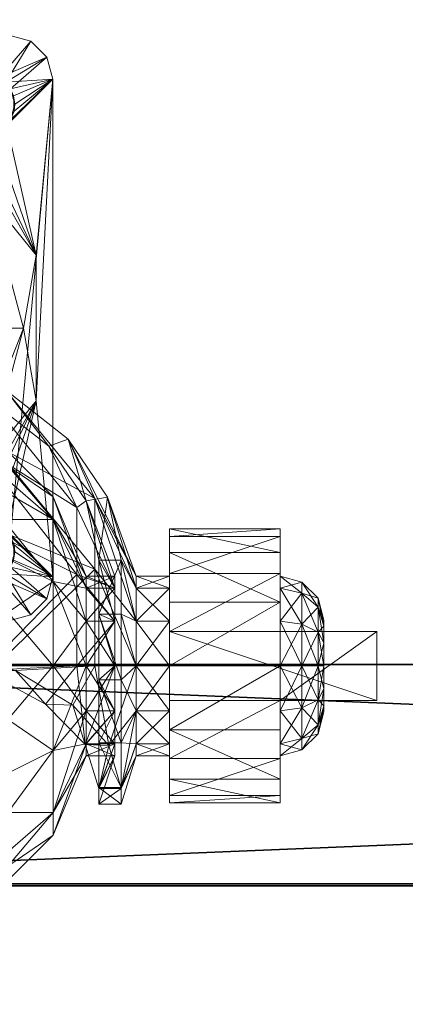
# Model space of a CAD drawing. Extents: x -1 to 216, y 12 to 144.
# Drawn here: x 56 to 57, y 58 to 60 of the extents above; entities that cross this region are included whole.
import ezdxf

# ---------------------------------------------------------------- set-up
doc = ezdxf.new("R2010")
doc.units = 0
doc.header["$LTSCALE"] = 0.3
doc.header["$MEASUREMENT"] = 0
for name, color, linetype in [('A-FURN-ATTRIBUTE-T', 7, 'Continuous'), ('EDGE', 1, 'Continuous'), ('FACADE-V', 150, 'Continuous'), ('FOND-H', 1, 'Continuous'), ('SURFACE-H', 7, 'Continuous')]:
    doc.layers.add(name, color=color, linetype=linetype)
doc.layers.add('QUINCAILLERIE-SN', color=4, linetype='Continuous', lineweight=13)
doc.styles.add('LOGIFLEX - Notes', font='ARIALN.TTF', dxfattribs={"height": 0.09375})

# ---------------------------------------------------------------- blocks, each defined once
blk = doc.blocks.new('3-2048TOP')
at = {"layer": 'EDGE'}
mesh = blk.add_polyface(dxfattribs=at)
corners = [(48, -20, 29), (48, 0, 29), (48, 0, 28), (48, -20, 28), (0, 0, 29), (0, 0, 28), (0, -20, 29), (0, -20, 28)]
mesh.append_faces([[corners[k] for k in face] for face in [(0, 1, 2, 2), (2, 3, 0, 0), (1, 4, 5, 5), (5, 2, 1, 1), (6, 0, 3, 3), (3, 7, 6, 6), (4, 6, 7, 7), (7, 5, 4, 4)]], dxfattribs={"vtx2": -1, "vtx3": -1})
at = {"layer": 'SURFACE-H'}
mesh = blk.add_polyface(dxfattribs=at)
corners = [(48, -20, 29), (0, -20, 29), (0, 0, 29), (48, 0, 29)]
mesh.append_faces([[corners[k] for k in face] for face in [(0, 1, 2, 2), (2, 3, 0, 0)]], dxfattribs={"vtx2": -1, "vtx3": -1})
mesh = blk.add_polyface(dxfattribs=at)
corners = [(0, -20, 28), (48, -20, 28), (48, 0, 28), (0, 0, 28)]
mesh.append_faces([[corners[k] for k in face] for face in [(0, 1, 2, 2), (2, 3, 0, 0)]], dxfattribs={"vtx2": -1, "vtx3": -1})
blk = doc.blocks.new('3_LV2048RM_____XI_____XO_____CONNECTIVITY_____No_____GROMMET3_____NGR_____MGR_____MGRR_____MODESTY_____PM')
blk.add_blockref('3-2048TOP', (0, 0))
at = {"layer": 'A-FURN-ATTRIBUTE-T', "style": 'LOGIFLEX - Notes'}
blk.add_attdef('CAPTG', (0, 1), '', height=2.5, dxfattribs=at)
at = {"layer": 'A-FURN-ATTRIBUTE-T', "style": 'LOGIFLEX - Notes', "flags": 1}
for tag in ['CAPPN', 'CAPMG', 'CAPMC', 'CAPQT', 'CAPDH']:
    blk.add_attdef(tag, (0, 0), '', height=0.001, dxfattribs=at)
blk = doc.blocks.new('3_LV18LSMOBD_____XI_____XO_____CUSHION_____None')
at = {"layer": 'A-FURN-ATTRIBUTE-T', "style": 'LOGIFLEX - Notes'}
blk.add_attdef('CAPTG', (0, 1), '', height=2.5, dxfattribs=at)
at = {"layer": 'A-FURN-ATTRIBUTE-T', "style": 'LOGIFLEX - Notes', "flags": 1}
for tag in ['CAPPN', 'CAPMG', 'CAPMC', 'CAPQT', 'CAPDH']:
    blk.add_attdef(tag, (0, 0), '', height=0.001, dxfattribs=at)
at = {"layer": 'EDGE'}
mesh = blk.add_polyface(dxfattribs=at)
corners = [(0, 0, 23.375), (15.3125, 0, 23.375), (0, 0, 24), (15.3125, 0, 24), (0, -18, 23.375), (0, -18, 24), (15.3125, -18, 23.375), (15.3125, -18, 24)]
mesh.append_faces([[corners[k] for k in face] for face in [(0, 1, 2, 2), (3, 2, 1, 1), (4, 0, 5, 5), (2, 5, 0, 0), (1, 6, 3, 3), (7, 3, 6, 6), (6, 4, 7, 7), (5, 7, 4, 4)]], dxfattribs={"vtx1": -1, "vtx2": -1})
at = {"layer": 'FACADE-V'}
mesh = blk.add_polyface(dxfattribs=at)
corners = [(0.0625, -17.375, 17.375), (0.0625, -18, 17.375), (0.0625, -17.375, 23.25), (0.0625, -18, 23.25), (15.25, -17.375, 23.25), (15.25, -17.375, 17.375), (15.25, -18, 23.25), (15.25, -18, 17.375)]
mesh.append_faces([[corners[k] for k in face] for face in [(0, 1, 2, 2), (2, 4, 0, 0), (3, 6, 2, 2), (1, 7, 3, 3), (0, 5, 1, 1), (7, 5, 6, 6)]], dxfattribs={"vtx1": -1, "vtx2": -1})
mesh.append_faces([[corners[k] for k in face] for face in [(1, 3, 2, 2), (4, 5, 0, 0), (6, 4, 2, 2), (7, 6, 3, 3), (5, 7, 1, 1), (5, 4, 6, 6)]], dxfattribs={"vtx2": -1, "vtx3": -1})
mesh = blk.add_polyface(dxfattribs=at)
corners = [(0.0625, -17.375, 2.75), (0.0625, -18, 2.75), (0.0625, -17.375, 17.25), (0.0625, -18, 17.25), (15.25, -17.375, 17.25), (15.25, -17.375, 2.75), (15.25, -18, 17.25), (15.25, -18, 2.75)]
mesh.append_faces([[corners[k] for k in face] for face in [(0, 1, 2, 2), (2, 4, 0, 0), (3, 6, 2, 2), (1, 7, 3, 3), (0, 5, 1, 1), (7, 5, 6, 6)]], dxfattribs={"vtx1": -1, "vtx2": -1})
mesh.append_faces([[corners[k] for k in face] for face in [(1, 3, 2, 2), (4, 5, 0, 0), (6, 4, 2, 2), (7, 6, 3, 3), (5, 7, 1, 1), (5, 4, 6, 6)]], dxfattribs={"vtx2": -1, "vtx3": -1})
at = {"layer": 'FOND-H'}
mesh = blk.add_polyface(dxfattribs=at)
corners = [(0, -17.375, 3.375), (0, -17.375, 2.75), (15.3125, -17.375, 3.375), (15.3125, -17.375, 2.75), (15.3125, 0, 3.375), (0, 0, 3.375), (15.3125, 0, 2.75), (0, 0, 2.75)]
mesh.append_faces([[corners[k] for k in face] for face in [(0, 1, 2, 2), (2, 4, 0, 0), (3, 6, 2, 2), (1, 7, 3, 3), (0, 5, 1, 1), (7, 5, 6, 6)]], dxfattribs={"vtx1": -1, "vtx2": -1})
mesh.append_faces([[corners[k] for k in face] for face in [(1, 3, 2, 2), (4, 5, 0, 0), (6, 4, 2, 2), (7, 6, 3, 3), (5, 7, 1, 1), (5, 4, 6, 6)]], dxfattribs={"vtx2": -1, "vtx3": -1})
at = {"layer": 'QUINCAILLERIE-SN'}
mesh = blk.add_polyface(dxfattribs=at)
corners = [(1.6219, -15.6924, 2.6713), (1.6693, -15.5807, 2.6713), (1.6601, -15.7149, 2.6713), (1.5776, -15.6912, 2.6713), (1.5383, -15.7116, 2.6713), (1.1672, -15.6283, 2.6713), (1.5138, -15.7485, 2.6713), (1.7318, -15.5975, 2.6713), (1.7775, -15.6432, 2.6713), (1.6838, -15.7974, 2.6713), (1.6826, -15.7531, 2.6713), (1.7943, -15.7057, 2.6713), (1.5102, -15.7926, 2.6713), (1.7943, -15.7057, 2.75), (1.7775, -15.6432, 2.75), (1.7318, -15.5975, 2.75), (1.6693, -15.5807, 2.75), (1.5207, -15.7333, 2.75), (1.5531, -15.7008, 2.75), (1.5974, -15.689, 2.75), (1.6417, -15.7008, 2.75), (1.6742, -15.7333, 2.75), (1.686, -15.7776, 2.75), (1.5089, -15.7776, 2.75), (1.5284, -15.833, 2.6713), (1.3354, -15.7646, 2.6545), (0.25, -15.5807, 2.75), (0.3986, -15.7333, 2.75), (1.6742, -15.8219, 2.75)]
mesh.append_faces([[corners[k] for k in face] for face in [(0, 1, 2, 2), (2, 11, 10, 10), (14, 21, 13, 13), (21, 14, 20, 20), (26, 18, 16, 16), (17, 27, 23, 23)]], dxfattribs={"vtx0": -1, "vtx1": -1, "vtx2": -1})
mesh.append_faces([[corners[k] for k in face] for face in [(1, 4, 5, 5)]], dxfattribs={"vtx0": -1, "vtx1": -1, "vtx2": -1, "vtx3": -1})
mesh.append_faces([[corners[k] for k in face] for face in [(5, 6, 12, 12), (20, 15, 16, 16)]], dxfattribs={"vtx0": -1, "vtx2": -1, "vtx3": -1})
mesh.append_faces([[corners[k] for k in face] for face in [(0, 3, 1, 1), (3, 4, 1, 1), (4, 6, 5, 5), (1, 7, 2, 2), (7, 8, 2, 2), (9, 10, 11, 11), (8, 11, 2, 2), (14, 15, 20, 20), (18, 19, 16, 16), (19, 20, 16, 16), (21, 22, 13, 13), (22, 28, 13, 13)]], dxfattribs={"vtx1": -1, "vtx2": -1, "vtx3": -1})
mesh.append_faces([[corners[k] for k in face] for face in [(11, 8, 13, 13), (13, 8, 14, 14), (1, 15, 7, 7), (1, 16, 15, 15), (15, 14, 7, 7), (7, 14, 8, 8), (4, 17, 6, 6), (17, 4, 18, 18), (0, 19, 3, 3), (19, 0, 20, 20), (10, 21, 2, 2), (21, 10, 22, 22), (21, 20, 2, 2), (2, 20, 0, 0), (19, 18, 3, 3), (3, 18, 4, 4), (17, 23, 6, 6), (24, 25, 5, 5)]], dxfattribs={"vtx2": -1})
mesh = blk.add_polyface(dxfattribs=at)
corners = [(1.5284, -15.833, 2.6713), (1.1672, -15.6283, 2.6713), (1.5102, -15.7926, 2.6713), (1.7467, -16.6229, 2.6713), (1.7467, -16.2078, 2.6713), (1.7943, -15.7057, 2.6713), (1.542, -15.8466, 2.6713), (1.5824, -15.8648, 2.6713), (1.6265, -15.8612, 2.6713), (1.6634, -15.8367, 2.6713), (1.6838, -15.7974, 2.6713), (1.5531, -15.8543, 2.75), (1.5974, -15.8661, 2.75), (1.5207, -15.8219, 2.75), (1.5089, -15.7776, 2.75), (1.6742, -15.8219, 2.75), (1.6417, -15.8543, 2.75), (1.686, -15.7776, 2.75), (1.6826, -15.7531, 2.6713), (1.5138, -15.7485, 2.6713), (1.3354, -15.7646, 2.6545), (1.6104, -16.0396, 2.6545), (1.5708, -16.0625, 2.6088), (1.3125, -15.8042, 2.6088), (1.7111, -16.4154, 2.6545), (1.6654, -16.4154, 2.6088), (1.3041, -15.8187, 2.5463), (1.5563, -16.0709, 2.5463), (1.6486, -16.4154, 2.5463), (1.4916, -15.9776, 2.0161), (1.6276, -16.2466, 1.6955), (1.2538, -15.7923, 2.2369), (1.7943, -15.7057, 2.75), (1.7943, -17.125, 2.75), (0.3986, -15.8219, 2.75), (1.5531, -16.9764, 2.75), (1.6742, -17.0089, 2.75)]
mesh.append_faces([[corners[k] for k in face] for face in [(16, 36, 15, 15)]], dxfattribs={"vtx0": -1, "vtx1": -1, "vtx2": -1})
mesh.append_faces([[corners[k] for k in face] for face in [(4, 9, 5, 5), (34, 35, 11, 11)]], dxfattribs={"vtx0": -1, "vtx1": -1, "vtx2": -1, "vtx3": -1})
mesh.append_faces([[corners[k] for k in face] for face in [(34, 11, 13, 13)]], dxfattribs={"vtx0": -1, "vtx2": -1, "vtx3": -1})
mesh.append_faces([[corners[k] for k in face] for face in [(0, 1, 2, 2), (6, 7, 4, 4), (32, 33, 5, 5)]], dxfattribs={"vtx1": -1, "vtx2": -1})
mesh.append_faces([[corners[k] for k in face] for face in [(3, 4, 5, 5), (7, 8, 4, 4), (8, 9, 4, 4), (9, 10, 5, 5)]], dxfattribs={"vtx1": -1, "vtx2": -1, "vtx3": -1})
mesh.append_faces([[corners[k] for k in face] for face in [(7, 6, 11, 11), (7, 11, 12, 12), (7, 12, 8, 8), (0, 13, 6, 6), (0, 2, 13, 13), (13, 2, 14, 14), (9, 15, 10, 10), (15, 9, 16, 16), (12, 16, 8, 8), (8, 16, 9, 9), (15, 17, 10, 10), (10, 17, 18, 18), (19, 14, 2, 2), (13, 11, 6, 6), (0, 6, 20, 20), (20, 6, 21, 21), (20, 21, 22, 22), (20, 22, 23, 23), (24, 25, 21, 21), (24, 21, 4, 4), (25, 22, 21, 21), (26, 23, 27, 27), (28, 27, 22, 22), (27, 23, 22, 22), (6, 4, 21, 21), (29, 27, 30, 30), (27, 29, 26, 26), (29, 31, 26, 26)]], dxfattribs={"vtx2": -1})
mesh = blk.add_polyface(dxfattribs=at)
corners = [(1.795, -16.9611, 1.1998), (1.795, -16.8965, 0.9587), (1.4419, -16.5435, 0.9587), (1.585, -16.7046, 1.25), (1.5266, -16.8068, 1.4895), (1.4419, -16.6554, 0.541), (1.6159, -16.6219, 1.25), (1.7828, -16.7521, 1.0931), (1.8632, -16.927, 1.2195), (1.5666, -16.7415, 1.519), (1.7943, -17.125, 2.6713), (1.6634, -16.994, 2.6713), (1.7467, -16.6229, 2.6713), (1.7943, -15.7057, 2.6713), (1.6265, -16.9695, 2.6713), (1.7111, -16.4154, 2.6545), (1.7467, -16.2078, 2.6713), (1.6104, -16.7911, 2.6545), (1.5708, -16.7682, 2.6088), (1.6654, -16.4154, 2.6088), (1.542, -16.9841, 2.6713), (1.6486, -16.4154, 2.5463), (1.5708, -16.0625, 2.6088), (1.5563, -16.7598, 2.5463), (1.6357, -16.548, 1.3363), (1.5563, -16.0709, 2.5463), (1.6276, -16.2466, 1.6955), (1.7943, -17.125, 2.75), (1.8381, -16.732, 1.117), (1.6598, -16.5919, 1.284), (1.9143, -16.9015, 1.2343), (1.6156, -16.7419, 1.5746), (1.6397, -16.5718, 1.3079), (1.652, -16.591, 1.3005), (1.625, -16.6179, 1.4339), (1.5892, -16.6953, 1.6313), (1.6394, -16.6441, 1.4226), (1.5889, -16.7747, 1.6346), (1.8894, -16.9083, 0.9069), (1.9508, -16.8979, 0.9193), (1.7943, -15.7057, 2.75), (1.6742, -17.0089, 2.75), (1.6417, -16.9764, 2.75), (1.6417, -15.8543, 2.75), (1.5974, -16.9646, 2.75), (1.5974, -15.8661, 2.75), (1.6742, -15.8219, 2.75)]
mesh.append_faces([[corners[k] for k in face] for face in [(10, 12, 13, 13), (28, 7, 29, 29), (7, 28, 38, 38), (39, 38, 28, 28), (29, 6, 32, 32), (40, 41, 27, 27), (42, 43, 44, 44)]], dxfattribs={"vtx0": -1, "vtx1": -1, "vtx2": -1})
mesh.append_faces([[corners[k] for k in face] for face in [(10, 11, 12, 12), (40, 46, 41, 41)]], dxfattribs={"vtx0": -1, "vtx1": -1, "vtx2": -1, "vtx3": -1})
mesh.append_faces([[corners[k] for k in face] for face in [(11, 14, 12, 12), (7, 6, 29, 29), (42, 41, 43, 43), (43, 45, 44, 44)]], dxfattribs={"vtx1": -1, "vtx2": -1, "vtx3": -1})
mesh.append_faces([[corners[k] for k in face] for face in [(0, 1, 2, 2), (0, 3, 4, 4), (5, 2, 1, 1), (6, 7, 8, 8), (6, 8, 9, 9), (12, 15, 16, 16), (15, 12, 17, 17), (15, 17, 18, 18), (15, 18, 19, 19), (12, 20, 17, 17), (19, 21, 22, 22), (23, 24, 21, 21), (25, 21, 26, 26), (26, 21, 24, 24), (28, 29, 30, 30), (29, 31, 30, 30), (32, 33, 29, 29), (24, 34, 32, 32), (24, 35, 34, 34), (29, 36, 31, 31), (29, 33, 36, 36), (37, 31, 36, 36), (37, 36, 34, 34), (33, 32, 34, 34), (33, 34, 36, 36)]], dxfattribs={"vtx2": -1})
mesh.append_faces([[corners[k] for k in face] for face in [(27, 10, 13, 13)]], dxfattribs={"vtx2": -1, "vtx3": -1})
mesh = blk.add_polyface(dxfattribs=at)
corners = [(1.795, -16.9611, 1.1998), (1.4419, -16.5435, 0.9587), (1.585, -16.7046, 1.25), (1.795, -16.9611, 0.7175), (1.4419, -16.9611, 0.2352), (1.4419, -16.6554, 0.541), (0.9596, -16.4142, 0.9587), (1.4796, -16.6204, 1.25), (1.5161, -16.6467, 1.25), (1.5512, -16.6748, 1.25), (0.9596, -16.5435, 0.4764), (1.4813, -16.927, 1.7411), (1.4528, -16.8966, 1.7415), (1.5666, -16.7415, 1.519), (1.6486, -16.4154, 2.5463), (1.6654, -16.4154, 2.6088), (1.5563, -16.7598, 2.5463), (1.3041, -17.012, 2.5463), (1.5708, -16.7682, 2.6088), (1.5892, -16.6953, 1.6313), (1.4704, -16.8778, 1.8729), (1.6357, -16.548, 1.3363), (1.5316, -16.8162, 1.7453), (1.5739, -16.7456, 1.6506), (1.5466, -16.8473, 1.7274), (1.6156, -16.7419, 1.5746), (1.5889, -16.7747, 1.6346), (1.625, -16.6179, 1.4339), (1.1437, -16.5237, 1.3652), (1.4916, -15.9776, 2.0161), (1.6276, -16.2466, 1.6955), (1.6397, -16.5718, 1.3079), (1.6159, -16.6219, 1.25), (1.5967, -16.6777, 1.25), (1.6073, -16.6504, 1.25), (1.5266, -16.8068, 1.4895), (0.3661, -15.8543, 2.75), (1.5207, -17.0089, 2.75), (1.5531, -16.9764, 2.75), (1.5974, -15.8661, 2.75), (1.5531, -15.8543, 2.75), (1.5974, -16.9646, 2.75)]
mesh.append_faces([[corners[k] for k in face] for face in [(28, 21, 7, 7), (7, 31, 32, 32), (33, 9, 34, 34), (8, 34, 9, 9), (41, 40, 38, 38)]], dxfattribs={"vtx0": -1, "vtx1": -1, "vtx2": -1})
mesh.append_faces([[corners[k] for k in face] for face in [(36, 37, 38, 38)]], dxfattribs={"vtx0": -1, "vtx2": -1, "vtx3": -1})
mesh.append_faces([[corners[k] for k in face] for face in [(2, 9, 33, 33), (7, 32, 8, 8)]], dxfattribs={"vtx1": -1, "vtx2": -1})
mesh.append_faces([[corners[k] for k in face] for face in [(29, 30, 28, 28), (30, 21, 28, 28), (21, 31, 7, 7), (32, 34, 8, 8), (39, 40, 41, 41)]], dxfattribs={"vtx1": -1, "vtx2": -1, "vtx3": -1})
mesh.append_faces([[corners[k] for k in face] for face in [(0, 1, 2, 2), (3, 4, 5, 5), (6, 7, 1, 1), (7, 8, 1, 1), (8, 9, 1, 1), (10, 1, 5, 5), (9, 2, 1, 1), (11, 12, 13, 13), (14, 15, 16, 16), (17, 16, 18, 18), (16, 15, 18, 18), (19, 16, 20, 20), (19, 21, 16, 16), (20, 22, 19, 19), (22, 23, 19, 19), (24, 25, 26, 26), (24, 26, 23, 23), (24, 23, 22, 22), (26, 27, 23, 23), (19, 23, 27, 27), (12, 35, 13, 13), (35, 2, 13, 13), (2, 33, 13, 13), (32, 13, 34, 34), (13, 33, 34, 34)]], dxfattribs={"vtx2": -1})
mesh = blk.add_polyface(dxfattribs=at)
corners = [(1.795, -17.3788, 1.4409), (1.795, -17.1377, 1.3763), (1.4419, -16.9611, 1.6821), (1.795, -16.9611, 0.7175), (1.795, -17.1377, 0.541), (1.4419, -16.9611, 0.2352), (1.5266, -16.8068, 1.4895), (1.4419, -17.3788, 0.1233), (1.8632, -17.118, 1.4104), (1.5956, -17.3921, 1.7857), (1.4813, -16.927, 1.7411), (1.5666, -16.7415, 1.519), (1.6826, -17.0776, 2.6713), (1.7943, -17.125, 2.6713), (1.6601, -17.1158, 2.6713), (1.542, -16.9841, 2.6713), (1.7467, -16.6229, 2.6713), (1.5824, -16.9659, 2.6713), (1.6265, -16.9695, 2.6713), (1.6693, -17.25, 2.6713), (1.6219, -17.1383, 2.6713), (1.5102, -17.0381, 2.6713), (1.5284, -16.9977, 2.6713), (1.5207, -17.0089, 2.75), (1.5531, -16.9764, 2.75), (1.5974, -16.9646, 2.75), (1.6634, -16.994, 2.6713), (1.6417, -16.9764, 2.75), (1.6742, -17.0089, 2.75), (1.686, -17.0532, 2.75), (1.6838, -17.0333, 2.6713), (1.6742, -17.0974, 2.75), (1.6417, -17.1299, 2.75), (1.5974, -17.1417, 2.75), (1.5383, -17.1191, 2.6713), (1.5531, -17.1299, 2.75), (1.5776, -17.1395, 2.6713), (1.5207, -17.0974, 2.75), (1.5089, -17.0532, 2.75), (1.5138, -17.0822, 2.6713), (1.3125, -17.0265, 2.6088), (1.5708, -16.7682, 2.6088), (1.6104, -16.7911, 2.6545), (1.9143, -17.1032, 1.436), (1.6156, -16.7419, 1.5746), (1.4958, -16.9343, 1.8132), (1.5466, -16.8473, 1.7274), (1.7318, -17.2333, 2.75), (1.7775, -17.1875, 2.75)]
mesh.append_faces([[corners[k] for k in face] for face in [(12, 13, 14, 14), (17, 16, 18, 18), (14, 19, 20, 20), (32, 48, 31, 31)]], dxfattribs={"vtx0": -1, "vtx1": -1, "vtx2": -1})
mesh.append_faces([[corners[k] for k in face] for face in [(15, 16, 17, 17)]], dxfattribs={"vtx1": -1, "vtx2": -1})
mesh.append_faces([[corners[k] for k in face] for face in [(47, 48, 32, 32)]], dxfattribs={"vtx1": -1, "vtx2": -1, "vtx3": -1})
mesh.append_faces([[corners[k] for k in face] for face in [(0, 1, 2, 2), (3, 4, 5, 5), (1, 6, 2, 2), (7, 5, 4, 4), (8, 9, 10, 10), (8, 10, 11, 11), (21, 22, 23, 23), (15, 24, 22, 22), (15, 17, 24, 24), (24, 17, 25, 25), (26, 27, 18, 18), (27, 26, 28, 28), (12, 29, 30, 30), (29, 12, 31, 31), (20, 32, 14, 14), (32, 20, 33, 33), (34, 35, 36, 36), (35, 34, 37, 37), (32, 31, 14, 14), (14, 31, 12, 12), (29, 28, 30, 30), (30, 28, 26, 26), (27, 25, 18, 18), (18, 25, 17, 17), (24, 23, 22, 22), (38, 37, 39, 39), (39, 37, 34, 34), (35, 33, 36, 36), (36, 33, 20, 20), (40, 41, 42, 42), (15, 22, 42, 42), (43, 44, 45, 45), (44, 46, 45, 45)]], dxfattribs={"vtx2": -1})
mesh = blk.add_polyface(dxfattribs=at)
corners = [(1.8896, -17.1572, 1.0866), (1.9711, -17.1572, 1.0866), (1.8896, -17.1229, 0.9587), (1.9711, -17.1572, 0.8307), (1.8896, -17.1572, 0.8307), (1.9711, -17.1229, 0.9587), (1.795, -16.9611, 1.1998), (1.8896, -17.2508, 1.1803), (1.795, -16.8965, 0.9587), (1.5266, -16.8068, 1.4895), (1.795, -17.1377, 1.3763), (1.795, -16.9611, 0.7175), (1.795, -17.1377, 0.541), (1.4419, -16.6554, 0.541), (1.8896, -17.2508, 0.737), (1.9258, -17.0772, 0.7056), (1.8894, -16.9083, 0.9069), (1.9711, -17.2508, 1.1803), (1.8632, -17.118, 1.4104), (1.5666, -16.7415, 1.519), (1.8632, -16.927, 1.2195), (1.7828, -16.7521, 1.0931), (1.6826, -17.0776, 2.6713), (1.6838, -17.0333, 2.6713), (1.7943, -17.125, 2.6713), (1.6634, -16.994, 2.6713), (1.7775, -17.1875, 2.6713), (1.6601, -17.1158, 2.6713), (1.7318, -17.2333, 2.6713), (1.7775, -17.1875, 2.75), (1.7943, -17.125, 2.75), (1.9143, -17.1032, 1.436), (2.0319, -17.2508, 1.1803), (1.9143, -16.9015, 1.2343), (1.6156, -16.7419, 1.5746), (1.8381, -16.732, 1.117), (2.0319, -17.1229, 0.9587), (1.9508, -16.8979, 0.9193), (1.9893, -17.0772, 0.7056), (1.6742, -17.0089, 2.75), (1.686, -17.0532, 2.75), (1.6742, -17.0974, 2.75), (1.9258, -17.2308, 0.5938)]
mesh.append_faces([[corners[k] for k in face] for face in [(30, 41, 29, 29)]], dxfattribs={"vtx0": -1, "vtx1": -1, "vtx2": -1})
mesh.append_faces([[corners[k] for k in face] for face in [(38, 15, 37, 37)]], dxfattribs={"vtx1": -1, "vtx2": -1})
mesh.append_faces([[corners[k] for k in face] for face in [(22, 23, 24, 24), (23, 25, 24, 24), (24, 26, 27, 27), (26, 28, 27, 27), (15, 16, 37, 37), (39, 40, 30, 30), (40, 41, 30, 30)]], dxfattribs={"vtx1": -1, "vtx2": -1, "vtx3": -1})
mesh.append_faces([[corners[k] for k in face] for face in [(0, 1, 2, 2), (3, 4, 5, 5), (1, 5, 2, 2), (2, 5, 4, 4), (0, 6, 7, 7), (6, 0, 8, 8), (6, 9, 10, 10), (6, 10, 7, 7), (4, 11, 2, 2), (11, 4, 12, 12), (11, 13, 8, 8), (11, 8, 2, 2), (2, 8, 0, 0), (14, 12, 4, 4), (15, 3, 16, 16), (3, 5, 16, 16), (17, 18, 1, 1), (18, 19, 20, 20), (18, 20, 1, 1), (21, 16, 20, 20), (5, 1, 16, 16), (20, 16, 1, 1), (24, 29, 26, 26), (24, 30, 29, 29), (31, 32, 33, 33), (31, 33, 34, 34), (35, 33, 36, 36), (35, 36, 37, 37), (15, 38, 42, 42)]], dxfattribs={"vtx2": -1})
mesh = blk.add_polyface(dxfattribs=at)
corners = [(2.1275, -17.2804, 1.3399), (2.4424, -17.115, 1.2509), (2.1275, -17.115, 1.2509), (2.4424, -17.1965, 0.6097), (2.1275, -17.0556, 0.7338), (2.4424, -17.0556, 0.7338), (2.1275, -17.1965, 0.6097), (2.4424, -16.9882, 0.9091), (2.1275, -17.0097, 1.0956), (2.4424, -17.0097, 1.0956), (2.1275, -16.9882, 0.9091), (2.4424, -17.1229, 0.9587), (2.4424, -17.1572, 1.0866), (2.4424, -17.2508, 1.1803), (2.4424, -17.1572, 0.8307), (2.1275, -17.2508, 1.1803), (2.1275, -17.1572, 1.0866), (2.1275, -17.1229, 0.9587), (2.1275, -17.1572, 0.8307), (2.5507, -17.2113, 1.0554), (2.5507, -17.1854, 0.9587), (2.5049, -17.1396, 0.9587), (2.5049, -17.1717, 1.0782), (2.5049, -17.1717, 0.8391), (2.0319, -17.1572, 1.0866), (2.0319, -17.1229, 0.9587), (2.0319, -17.1572, 0.8307), (2.0319, -17.2508, 1.1803), (1.9143, -16.9015, 1.2343), (1.9508, -16.8979, 0.9193), (1.9893, -17.0772, 0.7056), (2.0319, -17.2508, 0.737)]
mesh.append_faces([[corners[k] for k in face] for face in [(7, 11, 5, 5), (11, 9, 12, 12), (1, 12, 9, 9), (5, 14, 3, 3), (15, 2, 16, 16), (10, 17, 8, 8), (17, 4, 18, 18), (6, 18, 4, 4), (8, 16, 2, 2)]], dxfattribs={"vtx0": -1, "vtx1": -1, "vtx2": -1})
mesh.append_faces([[corners[k] for k in face] for face in [(7, 9, 11, 11), (13, 12, 1, 1), (11, 14, 5, 5), (10, 4, 17, 17), (17, 16, 8, 8)]], dxfattribs={"vtx1": -1, "vtx2": -1, "vtx3": -1})
mesh.append_faces([[corners[k] for k in face] for face in [(0, 1, 2, 2), (3, 4, 5, 5), (6, 4, 3, 3), (7, 8, 9, 9), (8, 7, 10, 10), (4, 10, 5, 5), (5, 10, 7, 7), (8, 2, 9, 9), (9, 2, 1, 1), (19, 20, 21, 21), (19, 21, 22, 22), (23, 14, 21, 21), (23, 21, 20, 20), (12, 22, 11, 11), (14, 11, 21, 21), (21, 11, 22, 22), (24, 16, 25, 25), (18, 26, 17, 17), (26, 25, 17, 17), (17, 25, 16, 16), (27, 24, 28, 28), (26, 29, 25, 25), (29, 26, 30, 30), (31, 30, 26, 26), (28, 24, 25, 25)]], dxfattribs={"vtx2": -1})
mesh = blk.add_polyface(dxfattribs=at)
corners = [(1.795, -17.3788, 1.4409), (1.8896, -17.3788, 1.2146), (1.795, -17.1377, 1.3763), (1.4419, -16.9611, 1.6821), (1.4419, -17.3788, 1.794), (1.795, -17.3788, 0.4764), (1.4419, -17.3788, 0.1233), (1.795, -17.1377, 0.541), (0.9596, -17.3788, -0.0059), (1.4419, -16.9611, 0.2352), (1.8632, -17.118, 1.4104), (1.8632, -17.3788, 1.4803), (1.5956, -17.3921, 1.7857), (1.4813, -16.927, 1.7411), (1.4813, -17.3788, 1.8622), (1.2938, -17.4424, 1.945), (1.2497, -17.0403, 1.9019), (1.4487, -17.3858, 1.8802), (1.774, -17.4879, 1.6017), (1.1672, -17.2024, 2.6713), (1.5383, -17.1191, 2.6713), (1.6693, -17.25, 2.6713), (1.5776, -17.1395, 2.6713), (1.6219, -17.1383, 2.6713), (1.7318, -17.2333, 2.6713), (1.6601, -17.1158, 2.6713), (1.6693, -17.25, 2.75), (1.7318, -17.2333, 2.75), (1.7775, -17.1875, 2.75), (1.7775, -17.1875, 2.6713), (0.25, -17.25, 2.75), (1.1225, -17.1593, 2.0266), (1.4479, -17.4424, 1.945), (1.2718, -17.106, 1.9801), (1.1373, -17.5957, 2.0248), (1.9143, -17.1032, 1.436), (1.4958, -16.9343, 1.8132), (1.631, -17.379, 1.833), (1.5108, -17.379, 1.9133), (1.5694, -17.3847, 1.877), (1.6884, -17.3921, 1.7857), (1.9143, -17.3789, 1.5098), (1.8517, -17.4906, 1.5966), (1.6417, -17.1299, 2.75), (1.5974, -17.1417, 2.75), (1.5531, -17.1299, 2.75), (0.3661, -17.1299, 2.75)]
mesh.append_faces([[corners[k] for k in face] for face in [(27, 43, 26, 26)]], dxfattribs={"vtx0": -1, "vtx1": -1, "vtx2": -1})
mesh.append_faces([[corners[k] for k in face] for face in [(19, 20, 21, 21), (45, 46, 26, 26)]], dxfattribs={"vtx0": -1, "vtx1": -1, "vtx2": -1, "vtx3": -1})
mesh.append_faces([[corners[k] for k in face] for face in [(26, 30, 21, 21), (12, 18, 40, 40)]], dxfattribs={"vtx1": -1, "vtx2": -1})
mesh.append_faces([[corners[k] for k in face] for face in [(20, 22, 21, 21), (22, 23, 21, 21), (24, 21, 25, 25), (43, 44, 26, 26), (44, 45, 26, 26)]], dxfattribs={"vtx1": -1, "vtx2": -1, "vtx3": -1})
mesh.append_faces([[corners[k] for k in face] for face in [(0, 1, 2, 2), (0, 3, 4, 4), (5, 6, 7, 7), (8, 9, 6, 6), (10, 11, 12, 12), (13, 12, 14, 14), (15, 16, 17, 17), (18, 12, 11, 11), (17, 16, 14, 14), (17, 14, 12, 12), (21, 24, 26, 26), (26, 24, 27, 27), (28, 27, 29, 29), (29, 27, 24, 24), (31, 32, 33, 33), (32, 31, 34, 34), (35, 36, 37, 37), (37, 36, 38, 38), (37, 38, 39, 39), (33, 32, 38, 38), (32, 39, 38, 38), (37, 40, 41, 41), (40, 42, 41, 41), (15, 17, 32, 32), (12, 37, 17, 17), (12, 40, 37, 37), (37, 39, 17, 17), (39, 32, 17, 17)]], dxfattribs={"vtx2": -1})
mesh = blk.add_polyface(dxfattribs=at)
corners = [(1.8896, -17.3788, 1.2146), (1.9711, -17.3788, 1.2146), (1.8896, -17.2508, 1.1803), (1.9711, -17.5068, 1.1803), (1.8896, -17.5068, 1.1803), (1.9711, -17.1572, 1.0866), (1.8896, -17.1572, 1.0866), (1.9711, -17.2508, 1.1803), (1.8896, -17.1572, 0.8307), (1.9711, -17.1572, 0.8307), (1.8896, -17.2508, 0.737), (1.8896, -17.3788, 0.7028), (1.9711, -17.3788, 0.7028), (1.8896, -17.5068, 0.737), (1.9711, -17.2508, 0.737), (1.795, -17.3788, 1.4409), (1.795, -17.3788, 0.4764), (1.795, -17.1377, 0.541), (1.795, -17.1377, 1.3763), (1.9258, -17.4188, 0.567), (1.9711, -17.5068, 0.737), (1.9258, -17.2308, 0.5938), (1.9258, -17.0772, 0.7056), (1.8632, -17.118, 1.4104), (1.8632, -17.3788, 1.4803), (1.8871, -17.603, 1.3807), (2.0319, -17.3788, 1.2146), (2.1275, -17.3788, 1.2146), (2.0319, -17.2508, 1.1803), (2.0319, -17.1572, 0.8307), (2.1275, -17.1572, 0.8307), (2.0319, -17.2508, 0.737), (2.0319, -17.3788, 0.7028), (2.1275, -17.3788, 0.7028), (2.0319, -17.5068, 0.737), (2.1275, -17.2508, 0.737), (2.0319, -17.1572, 1.0866), (2.1275, -17.2508, 1.1803), (1.9143, -17.1032, 1.436), (1.631, -17.379, 1.833), (1.9143, -17.3789, 1.5098), (1.9893, -17.2308, 0.5938), (1.9893, -17.4188, 0.567), (1.9893, -17.0772, 0.7056), (1.9543, -17.6051, 1.3766)]
mesh.append_faces([[corners[k] for k in face] for face in [(0, 1, 2, 2), (1, 0, 3, 3), (4, 3, 0, 0), (5, 6, 7, 7), (1, 7, 2, 2), (2, 7, 6, 6), (8, 9, 10, 10), (11, 12, 13, 13), (12, 11, 14, 14), (9, 14, 10, 10), (10, 14, 11, 11), (0, 15, 4, 4), (11, 16, 10, 10), (16, 17, 10, 10), (2, 18, 0, 0), (12, 19, 20, 20), (19, 12, 21, 21), (9, 22, 14, 14), (23, 7, 24, 24), (22, 21, 14, 14), (14, 21, 12, 12), (1, 25, 24, 24), (1, 24, 7, 7), (26, 27, 28, 28), (29, 30, 31, 31), (32, 33, 34, 34), (32, 31, 35, 35), (36, 28, 37, 37), (28, 38, 26, 26), (38, 39, 40, 40), (38, 40, 26, 26), (32, 41, 31, 31), (41, 32, 42, 42), (34, 42, 32, 32), (41, 43, 31, 31), (44, 26, 40, 40), (21, 42, 19, 19), (43, 41, 21, 21), (41, 42, 21, 21)]], dxfattribs={"vtx2": -1})
mesh = blk.add_polyface(dxfattribs=at)
corners = [(2.1275, -17.4772, 1.3399), (2.4424, -17.4772, 1.8642), (2.1275, -17.4772, 2.3366), (2.4424, -17.2804, 1.3399), (2.1275, -17.2804, 1.3399), (2.4424, -17.2804, 1.8642), (2.1275, -17.2804, 2.3366), (2.718, -17.2804, 2.3366), (2.718, -17.4772, 2.3366), (2.4424, -17.115, 1.2509), (2.4424, -17.3788, 0.565), (2.1275, -17.3788, 0.565), (2.4424, -17.1965, 0.6097), (2.1275, -17.5611, 0.6097), (2.1275, -17.1965, 0.6097), (2.4424, -17.4772, 1.3399), (2.4424, -17.2508, 0.737), (2.4424, -17.1572, 0.8307), (2.4424, -17.2508, 1.1803), (2.4424, -17.5068, 1.1803), (2.4424, -17.3788, 1.2146), (2.4424, -17.3788, 0.7028), (2.4424, -17.5068, 0.737), (2.1275, -17.115, 1.2509), (2.1275, -17.2508, 1.1803), (2.1275, -17.2508, 0.737), (2.1275, -17.5068, 0.737), (2.1275, -17.3788, 0.7028), (2.1275, -17.1572, 0.8307), (2.1275, -17.3788, 1.2146), (2.1275, -17.5068, 1.1803), (2.5049, -17.3788, 0.7195), (2.5049, -17.1717, 0.8391), (2.0319, -17.3788, 1.2146), (2.1275, -17.1572, 1.0866), (2.0319, -17.1572, 1.0866), (2.0319, -17.3788, 0.7028), (2.0319, -17.5068, 0.737), (2.0319, -17.2508, 0.737), (2.0319, -17.2508, 1.1803)]
mesh.append_faces([[corners[k] for k in face] for face in [(0, 1, 2, 2), (7, 5, 6, 6), (12, 16, 10, 10), (16, 12, 17, 17), (3, 18, 9, 9), (18, 3, 20, 20), (23, 24, 4, 4), (11, 25, 14, 14), (13, 26, 11, 11), (30, 0, 29, 29)]], dxfattribs={"vtx0": -1, "vtx1": -1, "vtx2": -1})
mesh.append_faces([[corners[k] for k in face] for face in [(15, 20, 3, 3), (4, 29, 0, 0)]], dxfattribs={"vtx0": -1, "vtx1": -1, "vtx2": -1, "vtx3": -1})
mesh.append_faces([[corners[k] for k in face] for face in [(3, 4, 5, 5), (2, 8, 6, 6), (5, 1, 3, 3), (2, 6, 0, 0)]], dxfattribs={"vtx1": -1, "vtx2": -1})
mesh.append_faces([[corners[k] for k in face] for face in [(4, 6, 5, 5), (1, 15, 3, 3), (19, 20, 15, 15), (16, 21, 10, 10), (21, 22, 10, 10), (6, 4, 0, 0), (26, 27, 11, 11), (27, 25, 11, 11), (25, 28, 14, 14), (24, 29, 4, 4)]], dxfattribs={"vtx1": -1, "vtx2": -1, "vtx3": -1})
mesh.append_faces([[corners[k] for k in face] for face in [(3, 9, 4, 4), (10, 11, 12, 12), (11, 10, 13, 13), (11, 14, 12, 12), (21, 31, 22, 22), (17, 32, 16, 16), (29, 33, 30, 30), (34, 35, 24, 24), (27, 36, 25, 25), (26, 37, 27, 27), (25, 38, 28, 28), (24, 39, 29, 29)]], dxfattribs={"vtx2": -1})
mesh.append_faces([[corners[k] for k in face] for face in [(8, 7, 6, 6)]], dxfattribs={"vtx2": -1, "vtx3": -1})
mesh = blk.add_polyface(dxfattribs=at)
corners = [(2.718, -17.4772, 1.8642), (2.4424, -17.4772, 1.8642), (2.718, -17.2804, 1.8642), (2.4424, -17.2804, 1.8642), (2.718, -17.2804, 2.3366), (2.718, -17.4772, 2.3366), (2.5674, -17.3788, 0.8278), (2.5507, -17.3788, 0.7653), (2.5674, -17.3133, 0.8453), (2.5674, -17.2654, 0.8932), (2.5507, -17.2113, 0.862), (2.5674, -17.2479, 0.9587), (2.5507, -17.2821, 0.7912), (2.5049, -17.2592, 0.7515), (2.5049, -17.1717, 0.8391), (2.5674, -17.2654, 1.0241), (2.5507, -17.2113, 1.0554), (2.5674, -17.3133, 1.072), (2.5507, -17.1854, 0.9587), (2.5507, -17.3788, 1.1521), (2.5674, -17.3788, 1.0896), (2.5507, -17.2821, 1.1262), (2.5049, -17.2592, 1.1658), (2.5049, -17.3788, 1.1978), (2.5049, -17.1717, 1.0782), (2.5049, -17.3788, 0.7195), (2.4424, -17.3788, 0.7028), (2.4424, -17.1572, 1.0866), (2.4424, -17.3788, 1.2146), (2.4424, -17.2508, 1.1803), (2.4424, -17.2508, 0.737), (2.5674, -17.4922, 0.8932), (2.5674, -17.5097, 0.9587), (2.5674, -17.4443, 1.072), (2.5674, -17.4922, 1.0241)]
mesh.append_faces([[corners[k] for k in face] for face in [(9, 31, 8, 8), (17, 33, 15, 15), (15, 34, 11, 11)]], dxfattribs={"vtx0": -1, "vtx1": -1, "vtx2": -1})
mesh.append_faces([[corners[k] for k in face] for face in [(0, 1, 2, 2), (4, 5, 2, 2), (2, 3, 4, 4)]], dxfattribs={"vtx1": -1, "vtx2": -1})
mesh.append_faces([[corners[k] for k in face] for face in [(9, 11, 32, 32), (33, 34, 15, 15)]], dxfattribs={"vtx1": -1, "vtx2": -1, "vtx3": -1})
mesh.append_faces([[corners[k] for k in face] for face in [(6, 7, 8, 8), (9, 10, 11, 11), (10, 9, 12, 12), (10, 12, 13, 13), (10, 13, 14, 14), (15, 16, 17, 17), (16, 15, 18, 18), (19, 20, 21, 21), (19, 21, 22, 22), (19, 22, 23, 23), (16, 24, 21, 21), (16, 21, 17, 17), (10, 14, 18, 18), (10, 18, 11, 11), (7, 25, 12, 12), (7, 12, 8, 8), (25, 26, 13, 13), (25, 13, 12, 12), (24, 27, 22, 22), (24, 22, 21, 21), (28, 23, 29, 29), (11, 18, 15, 15), (26, 30, 13, 13), (8, 12, 9, 9), (27, 29, 22, 22), (17, 21, 20, 20), (29, 23, 22, 22), (30, 14, 13, 13)]], dxfattribs={"vtx2": -1})
mesh.append_faces([[corners[k] for k in face] for face in [(1, 3, 2, 2), (5, 0, 2, 2), (17, 20, 33, 33)]], dxfattribs={"vtx2": -1, "vtx3": -1})
mesh = blk.add_polyface(dxfattribs=at)
corners = [(2.718, -17.4772, 2.3366), (2.4424, -17.4772, 1.8642), (2.718, -17.4772, 1.8642), (2.5674, -17.4922, 0.8932), (2.5507, -17.5463, 0.862), (2.5674, -17.4443, 0.8453), (2.5507, -17.3788, 0.7653), (2.5674, -17.3788, 0.8278), (2.5507, -17.4755, 0.7912), (2.5049, -17.4984, 0.7515), (2.5049, -17.3788, 0.7195), (2.5674, -17.3788, 1.0896), (2.5507, -17.3788, 1.1521), (2.5674, -17.4443, 1.072), (2.5674, -17.4922, 1.0241), (2.5507, -17.5463, 1.0554), (2.5674, -17.5097, 0.9587), (2.5507, -17.4755, 1.1262), (2.5049, -17.4984, 1.1658), (2.5049, -17.5859, 1.0782), (2.5507, -17.5722, 0.9587), (2.5049, -17.3788, 1.1978), (2.5049, -17.618, 0.9587), (2.5049, -17.5859, 0.8391), (2.4424, -17.6004, 0.8307), (2.4424, -17.3788, 1.2146), (2.4424, -17.6004, 1.0866), (2.4424, -17.5068, 1.1803), (2.4424, -17.5068, 0.737), (2.4424, -17.6347, 0.9587), (2.5674, -17.2654, 0.8932), (2.5674, -17.3133, 0.8453), (2.5674, -17.2479, 0.9587)]
mesh.append_faces([[corners[k] for k in face] for face in [(3, 30, 16, 16), (5, 31, 3, 3), (16, 32, 14, 14)]], dxfattribs={"vtx0": -1, "vtx1": -1, "vtx2": -1})
mesh.append_faces([[corners[k] for k in face] for face in [(0, 1, 2, 2)]], dxfattribs={"vtx0": -1, "vtx2": -1})
mesh.append_faces([[corners[k] for k in face] for face in [(7, 31, 5, 5)]], dxfattribs={"vtx1": -1, "vtx2": -1})
mesh.append_faces([[corners[k] for k in face] for face in [(3, 4, 5, 5), (6, 7, 8, 8), (6, 8, 9, 9), (6, 9, 10, 10), (11, 12, 13, 13), (14, 15, 16, 16), (15, 14, 17, 17), (15, 17, 18, 18), (15, 18, 19, 19), (15, 19, 20, 20), (15, 20, 16, 16), (12, 21, 17, 17), (12, 17, 13, 13), (4, 3, 20, 20), (4, 20, 22, 22), (4, 22, 23, 23), (4, 23, 8, 8), (4, 8, 5, 5), (23, 24, 9, 9), (23, 9, 8, 8), (21, 25, 18, 18), (21, 18, 17, 17), (26, 19, 27, 27), (19, 26, 22, 22), (19, 22, 20, 20), (24, 28, 9, 9), (5, 8, 7, 7), (26, 29, 22, 22), (16, 20, 3, 3), (25, 27, 18, 18), (13, 17, 14, 14), (27, 19, 18, 18), (22, 29, 23, 23), (28, 10, 9, 9)]], dxfattribs={"vtx2": -1})
mesh = blk.add_polyface(dxfattribs=at)
corners = [(1.8896, -17.6004, 1.0866), (1.9711, -17.6004, 1.0866), (1.8896, -17.5068, 1.1803), (1.8896, -17.6004, 0.8307), (1.9711, -17.6004, 0.8307), (1.8896, -17.6347, 0.9587), (1.8896, -17.5068, 0.737), (1.9711, -17.5068, 0.737), (1.9711, -17.6347, 0.9587), (1.795, -17.7965, 1.1998), (1.795, -17.6199, 1.3763), (1.4419, -17.7965, 1.6821), (1.4419, -18.1022, 1.3763), (1.795, -17.8611, 0.9587), (1.795, -17.3788, 1.4409), (1.4419, -17.3788, 1.794), (1.795, -17.3788, 0.4764), (1.8896, -17.3788, 0.7028), (1.795, -17.6199, 0.541), (1.4419, -17.7965, 0.2352), (1.4419, -17.3788, 0.1233), (1.795, -17.7965, 0.7175), (1.4419, -18.2141, 0.9587), (1.4419, -18.1022, 0.541), (0.9596, -17.3788, 1.9232), (0.9596, -18.3434, 0.9587), (0.9596, -18.2141, 0.4764), (0.9596, -17.8611, 1.794), (0.9596, -17.8611, 0.1233), (1.8871, -17.603, 1.3807), (1.774, -17.4879, 1.6017), (1.8632, -17.3788, 1.4803), (1.8517, -17.4906, 1.5966), (1.9543, -17.6051, 1.3766), (1.9143, -17.3789, 1.5098), (1.2938, -17.4424, 1.945), (1.4479, -17.4424, 1.945), (1.1373, -17.5957, 2.0248), (1.6884, -17.3921, 1.7857)]
mesh.append_faces([[corners[k] for k in face] for face in [(38, 30, 32, 32), (29, 32, 30, 30)]], dxfattribs={"vtx0": -1, "vtx1": -1, "vtx2": -1})
mesh.append_faces([[corners[k] for k in face] for face in [(33, 32, 29, 29)]], dxfattribs={"vtx1": -1, "vtx2": -1, "vtx3": -1})
mesh.append_faces([[corners[k] for k in face] for face in [(0, 1, 2, 2), (3, 4, 5, 5), (6, 7, 3, 3), (5, 8, 0, 0), (0, 9, 5, 5), (9, 0, 10, 10), (9, 10, 11, 11), (9, 11, 12, 12), (9, 12, 13, 13), (9, 13, 5, 5), (14, 15, 10, 10), (14, 10, 2, 2), (16, 17, 18, 18), (16, 18, 19, 19), (16, 19, 20, 20), (3, 21, 6, 6), (21, 3, 13, 13), (21, 13, 22, 22), (21, 22, 23, 23), (21, 23, 18, 18), (21, 18, 6, 6), (15, 24, 11, 11), (15, 11, 10, 10), (6, 18, 17, 17), (5, 13, 3, 3), (2, 10, 0, 0), (22, 13, 12, 12), (22, 25, 23, 23), (23, 26, 19, 19), (23, 19, 18, 18), (12, 11, 27, 27), (28, 20, 19, 19), (29, 30, 31, 31), (32, 33, 34, 34)]], dxfattribs={"vtx2": -1})
mesh.append_faces([[corners[k] for k in face] for face in [(35, 36, 37, 37)]], dxfattribs={"vtx2": -1, "vtx3": -1})
mesh = blk.add_polyface(dxfattribs=at)
corners = [(1.9711, -17.6004, 1.0866), (1.8896, -17.6004, 1.0866), (1.9711, -17.6347, 0.9587), (1.9711, -17.5068, 1.1803), (1.8896, -17.5068, 1.1803), (1.9711, -17.6004, 0.8307), (1.8896, -17.6004, 0.8307), (1.9711, -17.5068, 0.737), (1.9711, -17.3788, 0.7028), (1.8896, -17.5068, 0.737), (1.8896, -17.6347, 0.9587), (1.9258, -17.7253, 0.7718), (1.9258, -17.5975, 0.6313), (1.8871, -17.603, 1.3807), (1.9711, -17.3788, 1.2146), (1.9258, -17.728, 1.1405), (1.9258, -17.4188, 0.567), (1.9258, -17.7725, 0.9558), (2.0319, -17.6004, 1.0866), (2.1275, -17.6004, 1.0866), (2.0319, -17.5068, 1.1803), (2.0319, -17.6004, 0.8307), (2.1275, -17.6004, 0.8307), (2.0319, -17.6347, 0.9587), (2.0319, -17.5068, 0.737), (2.1275, -17.5068, 0.737), (2.0319, -17.3788, 1.2146), (2.1275, -17.5068, 1.1803), (1.9893, -17.728, 1.1405), (1.9543, -17.6051, 1.3766), (1.9893, -17.5975, 0.6313), (1.9893, -17.7253, 0.7718), (1.9893, -17.7725, 0.9558), (1.9893, -17.4188, 0.567)]
mesh.append_faces([[corners[k] for k in face] for face in [(15, 29, 13, 13)]], dxfattribs={"vtx0": -1, "vtx1": -1, "vtx2": -1})
mesh.append_faces([[corners[k] for k in face] for face in [(0, 1, 2, 2), (0, 3, 4, 4), (5, 6, 7, 7), (8, 7, 9, 9), (5, 2, 10, 10), (5, 11, 2, 2), (11, 5, 12, 12), (3, 13, 14, 14), (3, 0, 13, 13), (13, 0, 15, 15), (16, 12, 7, 7), (7, 12, 5, 5), (11, 17, 2, 2), (17, 15, 2, 2), (2, 15, 0, 0), (18, 19, 20, 20), (21, 22, 23, 23), (21, 24, 25, 25), (26, 20, 27, 27), (18, 28, 23, 23), (18, 20, 28, 28), (28, 20, 29, 29), (21, 30, 24, 24), (30, 21, 31, 31), (28, 32, 23, 23), (32, 31, 23, 23), (23, 31, 21, 21), (30, 33, 24, 24), (20, 26, 29, 29), (15, 17, 28, 28), (28, 17, 32, 32), (12, 31, 11, 11), (31, 12, 30, 30), (33, 30, 16, 16), (16, 30, 12, 12), (31, 32, 11, 11), (11, 32, 17, 17)]], dxfattribs={"vtx2": -1})
mesh.append_faces([[corners[k] for k in face] for face in [(15, 28, 29, 29)]], dxfattribs={"vtx2": -1, "vtx3": -1})
mesh = blk.add_polyface(dxfattribs=at)
corners = [(2.718, -17.4772, 2.3366), (2.1275, -17.4772, 2.3366), (2.4424, -17.4772, 1.8642), (2.4424, -17.4772, 1.3399), (2.1275, -17.4772, 1.3399), (2.4424, -17.6426, 1.2509), (2.1275, -17.7479, 1.0956), (2.4424, -17.7479, 1.0956), (2.1275, -17.6426, 1.2509), (2.4424, -17.7694, 0.9091), (2.1275, -17.702, 0.7338), (2.4424, -17.702, 0.7338), (2.1275, -17.7694, 0.9091), (2.4424, -17.3788, 0.565), (2.4424, -17.5611, 0.6097), (2.1275, -17.5611, 0.6097), (2.4424, -17.5068, 1.1803), (2.4424, -17.6004, 1.0866), (2.4424, -17.6347, 0.9587), (2.4424, -17.6004, 0.8307), (2.4424, -17.5068, 0.737), (2.1275, -17.5068, 0.737), (2.1275, -17.6004, 0.8307), (2.1275, -17.6347, 0.9587), (2.1275, -17.6004, 1.0866), (2.1275, -17.5068, 1.1803), (2.5049, -17.5859, 0.8391), (2.0319, -17.6004, 1.0866), (2.0319, -17.6004, 0.8307), (2.0319, -17.5068, 1.1803), (2.0319, -17.6347, 0.9587)]
mesh.append_faces([[corners[k] for k in face] for face in [(5, 16, 3, 3), (16, 5, 17, 17), (9, 18, 7, 7), (18, 11, 19, 19), (13, 20, 14, 14), (7, 17, 5, 5), (14, 19, 11, 11), (21, 15, 22, 22), (12, 23, 10, 10), (23, 6, 24, 24), (4, 25, 8, 8), (10, 22, 15, 15), (8, 24, 6, 6)]], dxfattribs={"vtx0": -1, "vtx1": -1, "vtx2": -1})
mesh.append_faces([[corners[k] for k in face] for face in [(3, 2, 4, 4)]], dxfattribs={"vtx1": -1, "vtx2": -1})
mesh.append_faces([[corners[k] for k in face] for face in [(0, 1, 2, 2), (9, 11, 18, 18), (18, 17, 7, 7), (20, 19, 14, 14), (12, 6, 23, 23), (23, 22, 10, 10), (25, 24, 8, 8)]], dxfattribs={"vtx1": -1, "vtx2": -1, "vtx3": -1})
mesh.append_faces([[corners[k] for k in face] for face in [(5, 6, 7, 7), (6, 5, 8, 8), (4, 8, 3, 3), (3, 8, 5, 5), (9, 10, 11, 11), (10, 9, 12, 12), (6, 12, 7, 7), (7, 12, 9, 9), (13, 14, 15, 15), (10, 15, 11, 11), (15, 14, 11, 11), (19, 26, 18, 18), (24, 27, 23, 23), (22, 28, 21, 21), (25, 29, 24, 24), (27, 30, 23, 23), (23, 30, 22, 22)]], dxfattribs={"vtx2": -1})
at = {"layer": 'SURFACE-H'}
mesh = blk.add_polyface(dxfattribs=at)
corners = [(15.3125, 0, 24), (15.3125, -18, 24), (0, 0, 24), (0, -18, 24)]
mesh.append_faces([[corners[k] for k in face] for face in [(0, 1, 2, 2), (3, 2, 1, 1)]], dxfattribs={"vtx1": -1, "vtx2": -1})
mesh = blk.add_polyface(dxfattribs=at)
corners = [(15.3125, 0, 23.375), (15.3125, -18, 23.375), (0, 0, 23.375), (0, -18, 23.375)]
mesh.append_faces([[corners[k] for k in face] for face in [(0, 1, 2, 2), (3, 2, 1, 1)]], dxfattribs={"vtx1": -1, "vtx2": -1})

msp = doc.modelspace()

# ---------------------------------------------------------------- block references
for name, p in [('3_LV2048RM_____XI_____XO_____CONNECTIVITY_____No_____GROMMET3_____NGR_____MGR_____MGRR_____MODESTY_____PM', (24, 78)), ('3_LV18LSMOBD_____XI_____XO_____CUSHION_____None', (54.4726, 76.0059))]:
    msp.add_blockref(name, p)

doc.saveas('drawing.dxf')
